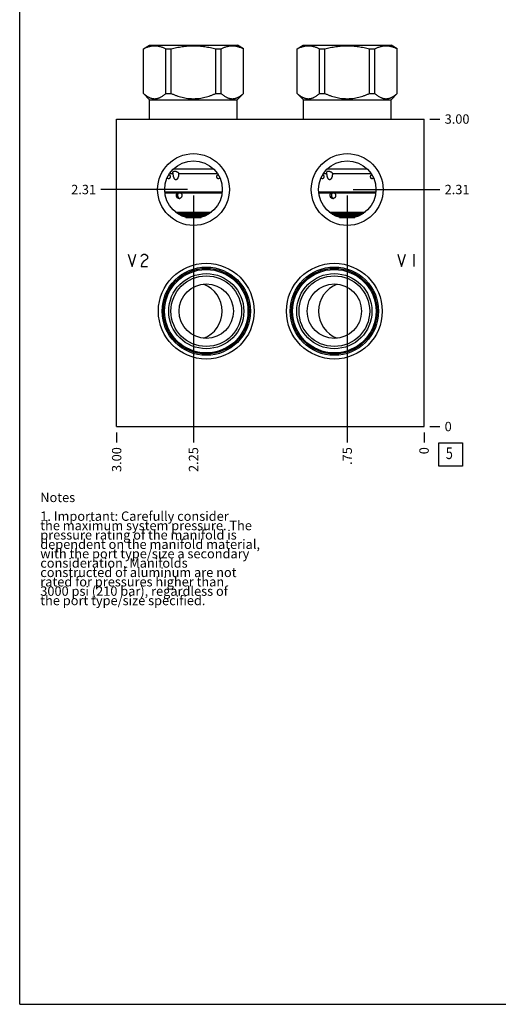
# Model space of a CAD drawing. Units: inches. Extents: x 0.3 to 21.7, y 0.3 to 16.7.
# Drawn here: x 0.3 to 5.4, y 0.3 to 10.8 of the extents above; entities that cross this region are included whole.
import ezdxf

# ---------------------------------------------------------------- set-up
doc = ezdxf.new("R2010")
doc.units = ezdxf.units.IN
doc.header["$LTSCALE"] = 1.21
doc.header["$MEASUREMENT"] = 0
doc.layers.get('0').update_dxf_attribs({"linetype": 'CONTINUOUS'})
doc.styles.get("Standard").update_dxf_attribs({"font": 'txt', "width": 0.8})
doc.dimstyles.new('DIMSTYLE_1', dxfattribs={"dimtxt": 0.1, "dimasz": 0.1875, "dimexe": 0.125, "dimexo": 0.0625, "dimgap": 0.025, "dimtad": 0, "dimtih": 1, "dimtoh": 1, "dimlfac": 0.914404, "dimzin": 4, "dimdsep": 46, "dimtxsty": 'STANDARD', "dimblk": '_FILLED', "dimblk1": '_FILLED', "dimblk2": '_FILLED', "dimcen": 0.09, "dimadec": 0, "dimazin": 0, "dimtfac": 1, "dimtofl": 0, "dimtmove": 0, "dimatfit": 3, "dimldrblk": '_FILLED', "dimfxl": 1, "dimtolj": 1, "dimtzin": 4, "dimarcsym": 0})
doc.dimstyles.new('DIMSTYLE_2', dxfattribs={"dimtxt": 0.1, "dimasz": 0.1875, "dimexe": 0.125, "dimexo": 0.0625, "dimgap": 0.025, "dimtad": 0, "dimtih": 1, "dimtoh": 1, "dimdec": 0, "dimlfac": 0.914404, "dimzin": 4, "dimdsep": 46, "dimtxsty": 'STANDARD', "dimblk": '_FILLED', "dimblk1": '_FILLED', "dimblk2": '_FILLED', "dimcen": 0.09, "dimadec": 0, "dimazin": 0, "dimtfac": 1, "dimtdec": 0, "dimtofl": 0, "dimtmove": 0, "dimatfit": 3, "dimldrblk": '_FILLED', "dimfxl": 1, "dimtolj": 1, "dimtzin": 4, "dimarcsym": 0})

# ---------------------------------------------------------------- blocks, each defined once
blk = doc.blocks.new('*D18')
at = {"color": 2, "linetype": 'CONTINUOUS'}
blk.add_line((1.336, 6.404), (1.336, 6.296), dxfattribs=at)
at = {"color": 2, "linetype": 'CONTINUOUS', "insert": (1.286, 6.246), "char_height": 0.1, "width": 0.32, "attachment_point": 3, "rotation": 90, "line_spacing_factor": 0.9}
blk.add_mtext('3.00', dxfattribs=at)
blk = doc.blocks.new('_FILLED')
at = {"color": 0, "linetype": 'BYBLOCK'}
blk.add_solid([(0, 0), (-1, 0.167), (-1, -0.167)], dxfattribs=at)
blk = doc.blocks.new('*D19')
at = {"color": 2, "linetype": 'CONTINUOUS'}
blk.add_line((4.616, 6.404), (4.616, 6.296), dxfattribs=at)
at = {"color": 2, "linetype": 'CONTINUOUS', "insert": (4.566, 6.246), "char_height": 0.1, "width": 0.08, "attachment_point": 3, "rotation": 90, "line_spacing_factor": 0.9}
blk.add_mtext('0', dxfattribs=at)
blk = doc.blocks.new('*D20')
at = {"color": 2, "linetype": 'CONTINUOUS'}
blk.add_line((4.679, 9.747), (4.786, 9.747), dxfattribs=at)
at = {"color": 2, "linetype": 'CONTINUOUS', "insert": (4.836, 9.797), "char_height": 0.1, "width": 0.32, "attachment_point": 1, "line_spacing_factor": 0.9}
blk.add_mtext('3.00', dxfattribs=at)
blk = doc.blocks.new('*D21')
at = {"color": 2, "linetype": 'CONTINUOUS'}
blk.add_line((4.679, 6.466), (4.786, 6.466), dxfattribs=at)
at = {"color": 2, "linetype": 'CONTINUOUS', "insert": (4.836, 6.516), "char_height": 0.1, "width": 0.08, "attachment_point": 1, "line_spacing_factor": 0.9}
blk.add_mtext('0', dxfattribs=at)
blk = doc.blocks.new('*D22')
at = {"color": 2, "linetype": 'CONTINUOUS'}
blk.add_line((3.796, 8.932), (3.796, 6.296), dxfattribs=at)
at = {"color": 2, "linetype": 'CONTINUOUS', "insert": (3.746, 6.246), "char_height": 0.1, "width": 0.24, "attachment_point": 3, "rotation": 90, "line_spacing_factor": 0.9}
blk.add_mtext('.75', dxfattribs=at)
blk = doc.blocks.new('*D23')
at = {"color": 2, "linetype": 'CONTINUOUS'}
blk.add_line((3.859, 8.995), (4.786, 8.995), dxfattribs=at)
at = {"color": 2, "linetype": 'CONTINUOUS', "insert": (4.836, 9.045), "char_height": 0.1, "width": 0.32, "attachment_point": 1, "line_spacing_factor": 0.9}
blk.add_mtext('2.31', dxfattribs=at)
blk = doc.blocks.new('*D24')
at = {"color": 2, "linetype": 'CONTINUOUS'}
blk.add_line((2.156, 8.932), (2.156, 6.296), dxfattribs=at)
at = {"color": 2, "linetype": 'CONTINUOUS', "insert": (2.106, 6.246), "char_height": 0.1, "width": 0.32, "attachment_point": 3, "rotation": 90, "line_spacing_factor": 0.9}
blk.add_mtext('2.25', dxfattribs=at)
blk = doc.blocks.new('*D25')
at = {"color": 2, "linetype": 'CONTINUOUS'}
blk.add_line((2.093, 8.995), (1.166, 8.995), dxfattribs=at)
at = {"color": 2, "linetype": 'CONTINUOUS', "insert": (1.116, 9.045), "char_height": 0.1, "width": 0.32, "attachment_point": 3, "line_spacing_factor": 0.9}
blk.add_mtext('2.31', dxfattribs=at)
blk = doc.blocks.new('SUN_FACENUMBER_BL9', base_point=(4.9, 6.168))
at = {"color": 2, "linetype": 'CONTINUOUS'}
for p, q in [((4.775, 6.293), (5.025, 6.293)), ((4.775, 6.043), (4.775, 6.293)), ((5.025, 6.293), (5.025, 6.043)), ((5.025, 6.043), (4.775, 6.043))]:
    blk.add_line(p, q, dxfattribs=at)
at = {"color": 2, "linetype": 'CONTINUOUS', "width": 0.8}
blk.add_text('5', height=0.125, dxfattribs=at).set_placement((4.848, 6.119))

msp = doc.modelspace()

# ---------------------------------------------------------------- linework, layer by layer
at = {"color": 7, "linetype": 'CONTINUOUS'}
for p, q in [((0.301, 0.301), (0.301, 16.699)), ((1.621, 10.496), (1.685, 10.534)), ((1.685, 10.534), (2.626, 10.534)), ((2.691, 10.496), (2.626, 10.534)), ((3.261, 10.496), (3.326, 10.534)), ((3.326, 10.534), (4.266, 10.534)), ((4.331, 10.496), (4.266, 10.534)), ((1.621, 10.02), (1.621, 10.496)), ((1.621, 10.496), (1.622, 10.496)), ((1.622, 10.02), (1.622, 10.496)), ((1.861, 10.02), (1.861, 10.496)), ((1.861, 10.496), (1.917, 10.496)), ((1.917, 10.02), (1.917, 10.496)), ((2.395, 10.02), (2.395, 10.496)), ((2.395, 10.496), (2.451, 10.496)), ((2.451, 10.02), (2.451, 10.496)), ((2.69, 10.02), (2.69, 10.496)), ((2.69, 10.496), (2.691, 10.496)), ((2.691, 10.02), (2.691, 10.496)), ((3.261, 10.02), (3.261, 10.496)), ((3.261, 10.496), (3.262, 10.496)), ((3.262, 10.02), (3.262, 10.496)), ((3.501, 10.02), (3.501, 10.496)), ((3.501, 10.496), (3.557, 10.496)), ((3.557, 10.02), (3.557, 10.496)), ((4.035, 10.02), (4.035, 10.496)), ((4.035, 10.496), (4.091, 10.496)), ((4.091, 10.02), (4.091, 10.496)), ((4.33, 10.02), (4.33, 10.496)), ((4.33, 10.496), (4.331, 10.496)), ((4.331, 10.02), (4.331, 10.496)), ((1.688, 9.953), (1.621, 10.02)), ((1.621, 10.02), (1.622, 10.02)), ((1.861, 10.02), (1.917, 10.02)), ((2.395, 10.02), (2.451, 10.02)), ((2.623, 9.953), (2.691, 10.02)), ((2.69, 10.02), (2.691, 10.02)), ((3.329, 9.953), (3.261, 10.02)), ((3.261, 10.02), (3.262, 10.02)), ((3.501, 10.02), (3.557, 10.02)), ((4.035, 10.02), (4.091, 10.02)), ((4.264, 9.953), (4.331, 10.02)), ((4.33, 10.02), (4.331, 10.02)), ((1.688, 9.747), (1.688, 9.953)), ((1.688, 9.953), (2.623, 9.953)), ((2.623, 9.747), (2.623, 9.953)), ((3.329, 9.747), (3.329, 9.953)), ((3.329, 9.953), (4.264, 9.953)), ((4.264, 9.747), (4.264, 9.953)), ((1.336, 6.466), (1.336, 9.747)), ((1.336, 9.747), (4.616, 9.747)), ((4.616, 6.466), (4.616, 9.747)), ((1.901, 9.167), (1.94, 9.167)), ((1.942, 9.215), (2.37, 9.215)), ((1.998, 9.167), (2.411, 9.167)), ((3.541, 9.167), (3.58, 9.167)), ((3.582, 9.215), (4.01, 9.215)), ((3.639, 9.167), (4.051, 9.167)), ((1.849, 8.972), (2.462, 8.972)), ((1.85, 8.961), (2.461, 8.961)), ((3.49, 8.972), (4.103, 8.972)), ((3.491, 8.961), (4.101, 8.961)), ((1.965, 8.754), (2.347, 8.754)), ((1.979, 8.743), (2.332, 8.743)), ((1.996, 8.732), (2.315, 8.732)), ((2.018, 8.72), (2.294, 8.72)), ((3.605, 8.754), (3.987, 8.754)), ((3.62, 8.743), (3.972, 8.743)), ((3.637, 8.732), (3.956, 8.732)), ((3.658, 8.72), (3.934, 8.72)), ((2.042, 8.709), (2.269, 8.709)), ((2.075, 8.698), (2.237, 8.698)), ((3.683, 8.709), (3.91, 8.709)), ((3.715, 8.698), (3.877, 8.698)), ((1.336, 6.466), (4.616, 6.466)), ((0.301, 0.301), (21.699, 0.301))]:
    msp.add_line(p, q, dxfattribs=at)
at = {"color": 4, "linetype": 'CONTINUOUS'}
for p, q in [((1.459, 8.304), (1.5, 8.172)), ((1.5, 8.172), (1.541, 8.304)), ((1.606, 8.293), (1.623, 8.304)), ((1.623, 8.304), (1.639, 8.304)), ((1.639, 8.304), (1.655, 8.293)), ((4.335, 8.304), (4.376, 8.172)), ((4.376, 8.172), (4.417, 8.304)), ((4.507, 8.304), (4.507, 8.172)), ((1.598, 8.282), (1.606, 8.293)), ((1.606, 8.205), (1.598, 8.172)), ((1.623, 8.227), (1.606, 8.205)), ((1.655, 8.249), (1.623, 8.227)), ((1.655, 8.293), (1.664, 8.282)), ((1.664, 8.26), (1.655, 8.249)), ((1.664, 8.282), (1.664, 8.26)), ((1.598, 8.172), (1.664, 8.172))]:
    msp.add_line(p, q, dxfattribs=at)
at = {"color": 7, "linetype": 'CONTINUOUS'}
for centre, radius in [((2.156, 8.995), 0.383), ((3.796, 8.995), 0.383), ((2.156, 8.995), 0.307), ((3.796, 8.995), 0.307), ((2.292, 7.697), 0.511), ((3.659, 7.697), 0.511), ((2.292, 7.697), 0.471), ((2.292, 7.697), 0.457), ((2.292, 7.697), 0.445), ((2.292, 7.697), 0.401), ((3.659, 7.697), 0.471), ((3.659, 7.697), 0.457), ((3.659, 7.697), 0.445), ((3.659, 7.697), 0.401), ((2.292, 7.697), 0.377), ((2.292, 7.697), 0.29), ((3.659, 7.697), 0.377), ((3.659, 7.697), 0.29)]:
    msp.add_circle(centre, radius, dxfattribs=at)
for centre, start, end in [((2.156, 7.697), 290.0848, 69.9152), ((3.796, 7.697), 110.0848, 249.9152)]:
    msp.add_arc(centre, 0.307, start, end, dxfattribs=at)
for points, knots in [([(1.622, 10.496), (1.627, 10.499), (1.636, 10.504), (1.651, 10.51), (1.666, 10.516), (1.681, 10.52), (1.696, 10.524), (1.711, 10.527), (1.726, 10.528), (1.741, 10.529), (1.756, 10.528), (1.772, 10.527), (1.787, 10.524), (1.802, 10.52), (1.817, 10.516), (1.831, 10.51), (1.846, 10.504), (1.856, 10.499), (1.861, 10.496)], [0, 0, 0, 0, 0.065371, 0.129782, 0.193254, 0.255843, 0.317649, 0.378815, 0.439526, 0.5, 0.560474, 0.621185, 0.682351, 0.744157, 0.806746, 0.870218, 0.934629, 1, 1, 1, 1]), ([(1.917, 10.496), (1.936, 10.501), (1.966, 10.508), (2.005, 10.516), (2.035, 10.52), (2.065, 10.524), (2.095, 10.527), (2.126, 10.528), (2.156, 10.529), (2.186, 10.528), (2.216, 10.527), (2.246, 10.524), (2.276, 10.52), (2.306, 10.516), (2.346, 10.508), (2.375, 10.501), (2.395, 10.496)], [0, 0, 0, 0, 0.124991, 0.187492, 0.249993, 0.312495, 0.374996, 0.437498, 0.5, 0.562502, 0.625004, 0.687505, 0.750007, 0.812508, 0.875009, 1, 1, 1, 1]), ([(2.451, 10.496), (2.456, 10.499), (2.465, 10.504), (2.48, 10.51), (2.495, 10.516), (2.51, 10.52), (2.525, 10.524), (2.54, 10.527), (2.555, 10.528), (2.57, 10.529), (2.585, 10.528), (2.6, 10.527), (2.615, 10.524), (2.63, 10.52), (2.645, 10.516), (2.66, 10.51), (2.675, 10.504), (2.685, 10.499), (2.69, 10.496)], [0, 0, 0, 0, 0.065371, 0.129782, 0.193254, 0.255843, 0.317649, 0.378815, 0.439526, 0.5, 0.560474, 0.621185, 0.682351, 0.744157, 0.806746, 0.870218, 0.934629, 1, 1, 1, 1]), ([(3.262, 10.496), (3.267, 10.499), (3.277, 10.504), (3.292, 10.51), (3.307, 10.516), (3.321, 10.52), (3.336, 10.524), (3.352, 10.527), (3.367, 10.528), (3.382, 10.529), (3.397, 10.528), (3.412, 10.527), (3.427, 10.524), (3.442, 10.52), (3.457, 10.516), (3.472, 10.51), (3.487, 10.504), (3.496, 10.499), (3.501, 10.496)], [0, 0, 0, 0, 0.065371, 0.129782, 0.193254, 0.255843, 0.317649, 0.378815, 0.439526, 0.5, 0.560474, 0.621185, 0.682351, 0.744157, 0.806746, 0.870218, 0.934629, 1, 1, 1, 1]), ([(3.557, 10.496), (3.577, 10.501), (3.606, 10.508), (3.646, 10.516), (3.676, 10.52), (3.706, 10.524), (3.736, 10.527), (3.766, 10.528), (3.796, 10.529), (3.826, 10.528), (3.857, 10.527), (3.887, 10.524), (3.917, 10.52), (3.946, 10.516), (3.986, 10.508), (4.015, 10.501), (4.035, 10.496)], [0, 0, 0, 0, 0.124991, 0.187492, 0.249993, 0.312495, 0.374996, 0.437498, 0.5, 0.562502, 0.625004, 0.687505, 0.750007, 0.812508, 0.875009, 1, 1, 1, 1]), ([(4.091, 10.496), (4.096, 10.499), (4.106, 10.504), (4.12, 10.51), (4.135, 10.516), (4.15, 10.52), (4.165, 10.524), (4.18, 10.527), (4.195, 10.528), (4.211, 10.529), (4.226, 10.528), (4.241, 10.527), (4.256, 10.524), (4.271, 10.52), (4.286, 10.516), (4.301, 10.51), (4.315, 10.504), (4.325, 10.499), (4.33, 10.496)], [0, 0, 0, 0, 0.065371, 0.129782, 0.193254, 0.255843, 0.317649, 0.378815, 0.439526, 0.5, 0.560474, 0.621185, 0.682351, 0.744157, 0.806746, 0.870218, 0.934629, 1, 1, 1, 1]), ([(1.622, 10.02), (1.627, 10.016), (1.636, 10.008), (1.65, 9.997), (1.665, 9.987), (1.678, 9.98), (1.688, 9.976), (1.695, 9.973), (1.703, 9.97), (1.71, 9.968), (1.718, 9.966), (1.726, 9.965), (1.734, 9.964), (1.741, 9.964), (1.749, 9.964), (1.757, 9.965), (1.765, 9.966), (1.772, 9.968), (1.78, 9.97), (1.788, 9.973), (1.795, 9.976), (1.805, 9.98), (1.818, 9.987), (1.832, 9.997), (1.847, 10.008), (1.856, 10.016), (1.861, 10.02)], [0, 0, 0, 0, 0.069106, 0.136241, 0.201308, 0.264296, 0.295045, 0.325324, 0.355172, 0.384635, 0.413776, 0.442663, 0.471376, 0.5, 0.528624, 0.557337, 0.586224, 0.615365, 0.644828, 0.674676, 0.704955, 0.735704, 0.798692, 0.863759, 0.930894, 1, 1, 1, 1]), ([(1.917, 10.02), (1.926, 10.016), (1.945, 10.008), (1.974, 9.997), (2.004, 9.987), (2.033, 9.979), (2.064, 9.972), (2.089, 9.968), (2.109, 9.966), (2.125, 9.965), (2.14, 9.964), (2.156, 9.964), (2.171, 9.964), (2.187, 9.965), (2.202, 9.966), (2.223, 9.968), (2.248, 9.972), (2.278, 9.979), (2.308, 9.987), (2.337, 9.997), (2.366, 10.008), (2.385, 10.016), (2.395, 10.02)], [0, 0, 0, 0, 0.062497, 0.124997, 0.187494, 0.249992, 0.31249, 0.374989, 0.406241, 0.437494, 0.468747, 0.5, 0.531253, 0.562506, 0.593759, 0.625011, 0.68751, 0.750008, 0.812506, 0.875003, 0.937503, 1, 1, 1, 1]), ([(2.451, 10.02), (2.455, 10.016), (2.465, 10.008), (2.479, 9.997), (2.494, 9.987), (2.506, 9.98), (2.516, 9.976), (2.524, 9.973), (2.532, 9.97), (2.539, 9.968), (2.547, 9.966), (2.555, 9.965), (2.562, 9.964), (2.57, 9.964), (2.578, 9.964), (2.586, 9.965), (2.593, 9.966), (2.601, 9.968), (2.609, 9.97), (2.616, 9.973), (2.624, 9.976), (2.634, 9.98), (2.646, 9.987), (2.661, 9.997), (2.676, 10.008), (2.685, 10.016), (2.69, 10.02)], [0, 0, 0, 0, 0.069106, 0.136241, 0.201308, 0.264296, 0.295045, 0.325324, 0.355172, 0.384635, 0.413776, 0.442663, 0.471376, 0.5, 0.528624, 0.557337, 0.586224, 0.615365, 0.644828, 0.674676, 0.704955, 0.735704, 0.798692, 0.863759, 0.930894, 1, 1, 1, 1]), ([(3.262, 10.02), (3.267, 10.016), (3.276, 10.008), (3.291, 9.997), (3.305, 9.987), (3.318, 9.98), (3.328, 9.976), (3.336, 9.973), (3.343, 9.97), (3.351, 9.968), (3.359, 9.966), (3.366, 9.965), (3.374, 9.964), (3.382, 9.964), (3.39, 9.964), (3.397, 9.965), (3.405, 9.966), (3.413, 9.968), (3.42, 9.97), (3.428, 9.973), (3.435, 9.976), (3.446, 9.98), (3.458, 9.987), (3.473, 9.997), (3.487, 10.008), (3.497, 10.016), (3.501, 10.02)], [0, 0, 0, 0, 0.069106, 0.136241, 0.201308, 0.264296, 0.295045, 0.325324, 0.355172, 0.384635, 0.413776, 0.442663, 0.471376, 0.5, 0.528624, 0.557337, 0.586224, 0.615365, 0.644828, 0.674676, 0.704955, 0.735704, 0.798692, 0.863759, 0.930894, 1, 1, 1, 1]), ([(3.557, 10.02), (3.567, 10.016), (3.586, 10.008), (3.615, 9.997), (3.644, 9.987), (3.674, 9.979), (3.704, 9.972), (3.729, 9.968), (3.75, 9.966), (3.765, 9.965), (3.781, 9.964), (3.796, 9.964), (3.812, 9.964), (3.827, 9.965), (3.842, 9.966), (3.863, 9.968), (3.888, 9.972), (3.919, 9.979), (3.948, 9.987), (3.978, 9.997), (4.007, 10.008), (4.026, 10.016), (4.035, 10.02)], [0, 0, 0, 0, 0.062497, 0.124997, 0.187494, 0.249992, 0.31249, 0.374989, 0.406241, 0.437494, 0.468747, 0.5, 0.531253, 0.562506, 0.593759, 0.625011, 0.68751, 0.750008, 0.812506, 0.875003, 0.937503, 1, 1, 1, 1]), ([(4.091, 10.02), (4.096, 10.016), (4.105, 10.008), (4.119, 9.997), (4.134, 9.987), (4.147, 9.98), (4.157, 9.976), (4.164, 9.973), (4.172, 9.97), (4.18, 9.968), (4.187, 9.966), (4.195, 9.965), (4.203, 9.964), (4.211, 9.964), (4.218, 9.964), (4.226, 9.965), (4.234, 9.966), (4.241, 9.968), (4.249, 9.97), (4.257, 9.973), (4.264, 9.976), (4.274, 9.98), (4.287, 9.987), (4.302, 9.997), (4.316, 10.008), (4.325, 10.016), (4.33, 10.02)], [0, 0, 0, 0, 0.069106, 0.136241, 0.201308, 0.264296, 0.295045, 0.325324, 0.355172, 0.384635, 0.413776, 0.442663, 0.471376, 0.5, 0.528624, 0.557337, 0.586224, 0.615365, 0.644828, 0.674676, 0.704955, 0.735704, 0.798692, 0.863759, 0.930894, 1, 1, 1, 1]), ([(1.892, 9.153), (1.893, 9.153), (1.894, 9.153), (1.895, 9.152), (1.897, 9.152), (1.899, 9.15), (1.901, 9.148), (1.903, 9.145), (1.905, 9.142), (1.906, 9.138), (1.906, 9.134), (1.906, 9.13), (1.906, 9.126), (1.905, 9.122), (1.903, 9.119), (1.901, 9.116), (1.899, 9.113), (1.897, 9.111), (1.895, 9.111), (1.893, 9.11), (1.892, 9.11), (1.891, 9.11), (1.89, 9.11)], [0, 0, 0, 0, 0.025946, 0.052486, 0.079768, 0.10791, 0.16692, 0.229709, 0.295921, 0.364861, 0.4356, 0.507073, 0.578164, 0.647782, 0.714946, 0.778876, 0.839095, 0.895552, 0.922547, 0.948851, 0.974617, 1, 1, 1, 1]), ([(1.937, 9.181), (1.937, 9.181), (1.937, 9.182), (1.938, 9.183), (1.939, 9.184), (1.939, 9.185), (1.94, 9.186), (1.942, 9.187), (1.943, 9.189), (1.946, 9.19), (1.949, 9.191), (1.952, 9.191), (1.955, 9.191), (1.956, 9.191)], [0, 0, 0, 0, 0.05394, 0.107536, 0.161184, 0.215282, 0.270218, 0.326354, 0.443355, 0.568418, 0.702712, 0.846706, 1, 1, 1, 1]), ([(1.94, 9.167), (1.939, 9.167), (1.939, 9.168), (1.938, 9.171), (1.937, 9.173), (1.937, 9.176), (1.937, 9.178), (1.937, 9.179), (1.937, 9.18), (1.937, 9.181)], [0, 0, 0, 0, 0.143667, 0.28168, 0.540201, 0.661463, 0.777985, 0.890512, 1, 1, 1, 1]), ([(1.968, 9.099), (1.967, 9.099), (1.966, 9.099), (1.965, 9.099), (1.963, 9.1), (1.962, 9.1), (1.96, 9.102), (1.958, 9.103), (1.956, 9.105), (1.955, 9.107), (1.954, 9.109), (1.952, 9.111), (1.951, 9.114), (1.949, 9.117), (1.947, 9.122), (1.945, 9.127), (1.944, 9.131), (1.943, 9.136), (1.942, 9.141), (1.941, 9.148), (1.94, 9.156), (1.94, 9.163), (1.94, 9.167)], [0, 0, 0, 0, 0.028103, 0.042221, 0.056387, 0.084942, 0.11389, 0.143269, 0.173032, 0.203154, 0.233578, 0.264269, 0.295191, 0.357584, 0.42058, 0.484043, 0.547866, 0.611979, 0.67632, 0.740841, 0.870269, 1, 1, 1, 1]), ([(1.956, 9.191), (1.957, 9.191), (1.959, 9.191), (1.962, 9.191), (1.965, 9.19), (1.97, 9.189), (1.975, 9.187), (1.981, 9.184), (1.987, 9.181), (1.991, 9.177), (1.994, 9.174), (1.996, 9.171), (1.998, 9.168), (1.998, 9.167)], [0, 0, 0, 0, 0.059375, 0.121104, 0.184759, 0.249947, 0.383104, 0.516994, 0.648149, 0.773628, 0.833566, 0.891361, 1, 1, 1, 1]), ([(1.998, 9.167), (1.998, 9.164), (1.998, 9.159), (1.997, 9.153), (1.997, 9.148), (1.996, 9.144), (1.995, 9.14), (1.994, 9.135), (1.994, 9.132), (1.993, 9.131)], [0, 0, 0, 0, 0.250625, 0.375885, 0.501039, 0.62606, 0.750927, 0.875591, 1, 1, 1, 1]), ([(2.421, 9.11), (2.42, 9.11), (2.42, 9.11), (2.418, 9.11), (2.417, 9.111), (2.415, 9.111), (2.412, 9.113), (2.41, 9.116), (2.408, 9.119), (2.407, 9.122), (2.405, 9.126), (2.405, 9.13), (2.405, 9.134), (2.406, 9.138), (2.407, 9.142), (2.409, 9.145), (2.411, 9.148), (2.413, 9.15), (2.415, 9.152), (2.416, 9.152), (2.418, 9.153), (2.418, 9.153), (2.419, 9.153)], [0, 0, 0, 0, 0.025383, 0.051149, 0.077453, 0.104448, 0.160905, 0.221124, 0.285054, 0.352218, 0.421836, 0.492927, 0.5644, 0.635139, 0.704079, 0.770291, 0.83308, 0.89209, 0.920232, 0.947514, 0.974054, 1, 1, 1, 1]), ([(3.533, 9.153), (3.533, 9.153), (3.534, 9.153), (3.536, 9.152), (3.537, 9.152), (3.539, 9.15), (3.541, 9.148), (3.543, 9.145), (3.545, 9.142), (3.546, 9.138), (3.547, 9.134), (3.547, 9.13), (3.546, 9.126), (3.545, 9.122), (3.544, 9.119), (3.542, 9.116), (3.539, 9.113), (3.537, 9.111), (3.535, 9.111), (3.534, 9.11), (3.532, 9.11), (3.531, 9.11), (3.531, 9.11)], [0, 0, 0, 0, 0.025946, 0.052486, 0.079768, 0.10791, 0.16692, 0.229709, 0.295921, 0.364861, 0.4356, 0.507073, 0.578164, 0.647782, 0.714946, 0.778876, 0.839095, 0.895552, 0.922547, 0.948851, 0.974617, 1, 1, 1, 1]), ([(3.577, 9.181), (3.578, 9.181), (3.578, 9.182), (3.578, 9.183), (3.579, 9.184), (3.58, 9.185), (3.581, 9.186), (3.582, 9.187), (3.584, 9.189), (3.586, 9.19), (3.589, 9.191), (3.593, 9.191), (3.595, 9.191), (3.596, 9.191)], [0, 0, 0, 0, 0.05394, 0.107536, 0.161184, 0.215282, 0.270218, 0.326354, 0.443355, 0.568418, 0.702712, 0.846706, 1, 1, 1, 1]), ([(3.58, 9.167), (3.58, 9.167), (3.579, 9.168), (3.578, 9.171), (3.577, 9.173), (3.577, 9.176), (3.577, 9.178), (3.577, 9.179), (3.577, 9.18), (3.577, 9.181)], [0, 0, 0, 0, 0.143667, 0.28168, 0.540201, 0.661463, 0.777985, 0.890512, 1, 1, 1, 1]), ([(3.609, 9.099), (3.608, 9.099), (3.607, 9.099), (3.605, 9.099), (3.604, 9.1), (3.602, 9.1), (3.6, 9.102), (3.599, 9.103), (3.597, 9.105), (3.595, 9.107), (3.594, 9.109), (3.593, 9.111), (3.591, 9.114), (3.589, 9.117), (3.587, 9.122), (3.586, 9.127), (3.585, 9.131), (3.583, 9.136), (3.582, 9.141), (3.581, 9.148), (3.58, 9.156), (3.58, 9.163), (3.58, 9.167)], [0, 0, 0, 0, 0.028103, 0.042221, 0.056387, 0.084942, 0.11389, 0.143269, 0.173032, 0.203154, 0.233578, 0.264269, 0.295191, 0.357584, 0.42058, 0.484043, 0.547866, 0.611979, 0.67632, 0.740841, 0.870269, 1, 1, 1, 1]), ([(3.596, 9.191), (3.597, 9.191), (3.599, 9.191), (3.602, 9.191), (3.606, 9.19), (3.61, 9.189), (3.615, 9.187), (3.622, 9.184), (3.627, 9.181), (3.631, 9.177), (3.634, 9.174), (3.636, 9.171), (3.638, 9.168), (3.639, 9.167)], [0, 0, 0, 0, 0.059375, 0.121104, 0.184759, 0.249947, 0.383104, 0.516994, 0.648149, 0.773628, 0.833566, 0.891361, 1, 1, 1, 1]), ([(3.639, 9.167), (3.639, 9.164), (3.638, 9.159), (3.638, 9.153), (3.637, 9.148), (3.637, 9.144), (3.636, 9.14), (3.635, 9.135), (3.634, 9.132), (3.634, 9.131)], [0, 0, 0, 0, 0.250625, 0.375885, 0.501039, 0.62606, 0.750927, 0.875591, 1, 1, 1, 1]), ([(4.061, 9.11), (4.061, 9.11), (4.06, 9.11), (4.058, 9.11), (4.057, 9.111), (4.055, 9.111), (4.053, 9.113), (4.05, 9.116), (4.048, 9.119), (4.047, 9.122), (4.046, 9.126), (4.045, 9.13), (4.045, 9.134), (4.046, 9.138), (4.047, 9.142), (4.049, 9.145), (4.051, 9.148), (4.053, 9.15), (4.055, 9.152), (4.056, 9.152), (4.058, 9.153), (4.059, 9.153), (4.059, 9.153)], [0, 0, 0, 0, 0.025383, 0.051149, 0.077453, 0.104448, 0.160905, 0.221124, 0.285054, 0.352218, 0.421836, 0.492927, 0.5644, 0.635139, 0.704079, 0.770291, 0.83308, 0.89209, 0.920232, 0.947514, 0.974054, 1, 1, 1, 1]), ([(1.89, 9.11), (1.89, 9.11), (1.889, 9.11), (1.887, 9.11), (1.886, 9.111), (1.884, 9.112), (1.882, 9.113), (1.88, 9.115), (1.879, 9.118), (1.878, 9.12), (1.877, 9.122), (1.877, 9.123)], [0, 0, 0, 0, 0.109292, 0.164455, 0.220249, 0.33468, 0.454543, 0.58092, 0.714207, 0.854167, 1, 1, 1, 1]), ([(1.993, 9.131), (1.993, 9.129), (1.991, 9.125), (1.99, 9.121), (1.988, 9.118), (1.987, 9.115), (1.986, 9.113), (1.984, 9.11), (1.983, 9.108), (1.981, 9.106), (1.979, 9.104), (1.977, 9.102), (1.976, 9.101), (1.974, 9.1), (1.973, 9.1), (1.972, 9.099), (1.97, 9.099), (1.969, 9.099), (1.968, 9.099)], [0, 0, 0, 0, 0.13024, 0.259891, 0.324431, 0.388731, 0.452726, 0.51637, 0.579563, 0.642218, 0.704193, 0.765356, 0.825522, 0.855224, 0.884655, 0.913818, 0.942763, 1, 1, 1, 1]), ([(2.435, 9.123), (2.435, 9.122), (2.434, 9.12), (2.433, 9.118), (2.431, 9.115), (2.429, 9.113), (2.428, 9.112), (2.426, 9.111), (2.424, 9.11), (2.423, 9.11), (2.422, 9.11), (2.421, 9.11)], [0, 0, 0, 0, 0.145833, 0.285793, 0.41908, 0.545457, 0.66532, 0.779751, 0.835545, 0.890708, 1, 1, 1, 1]), ([(3.531, 9.11), (3.53, 9.11), (3.529, 9.11), (3.528, 9.11), (3.526, 9.111), (3.524, 9.112), (3.522, 9.113), (3.521, 9.115), (3.519, 9.118), (3.518, 9.12), (3.517, 9.122), (3.517, 9.123)], [0, 0, 0, 0, 0.109292, 0.164455, 0.220249, 0.33468, 0.454543, 0.58092, 0.714207, 0.854167, 1, 1, 1, 1]), ([(3.634, 9.131), (3.633, 9.129), (3.632, 9.125), (3.63, 9.121), (3.629, 9.118), (3.628, 9.115), (3.626, 9.113), (3.625, 9.11), (3.623, 9.108), (3.622, 9.106), (3.62, 9.104), (3.618, 9.102), (3.616, 9.101), (3.615, 9.1), (3.613, 9.1), (3.612, 9.099), (3.611, 9.099), (3.609, 9.099), (3.609, 9.099)], [0, 0, 0, 0, 0.13024, 0.259891, 0.324431, 0.388731, 0.452726, 0.51637, 0.579563, 0.642218, 0.704193, 0.765356, 0.825522, 0.855224, 0.884655, 0.913818, 0.942763, 1, 1, 1, 1]), ([(4.075, 9.123), (4.075, 9.122), (4.074, 9.12), (4.073, 9.118), (4.072, 9.115), (4.07, 9.113), (4.068, 9.112), (4.066, 9.111), (4.065, 9.11), (4.063, 9.11), (4.062, 9.11), (4.061, 9.11)], [0, 0, 0, 0, 0.145833, 0.285793, 0.41908, 0.545457, 0.66532, 0.779751, 0.835545, 0.890708, 1, 1, 1, 1]), ([(1.974, 8.933), (1.974, 8.934), (1.974, 8.937), (1.975, 8.942), (1.977, 8.948), (1.979, 8.952), (1.981, 8.956), (1.984, 8.959), (1.986, 8.96), (1.987, 8.961)], [0, 0, 0, 0, 0.130934, 0.261299, 0.516746, 0.641351, 0.763397, 0.882879, 1, 1, 1, 1]), ([(2.002, 8.899), (2.001, 8.899), (1.999, 8.899), (1.997, 8.899), (1.994, 8.9), (1.991, 8.901), (1.989, 8.903), (1.986, 8.904), (1.984, 8.906), (1.982, 8.909), (1.98, 8.911), (1.978, 8.915), (1.976, 8.92), (1.975, 8.925), (1.974, 8.929), (1.974, 8.931), (1.974, 8.933)], [0, 0, 0, 0, 0.058523, 0.116876, 0.175268, 0.233922, 0.293049, 0.352843, 0.413466, 0.475039, 0.537636, 0.601284, 0.731406, 0.864775, 0.93232, 1, 1, 1, 1]), ([(1.999, 8.961), (1.998, 8.96), (1.996, 8.959), (1.994, 8.956), (1.991, 8.952), (1.989, 8.948), (1.987, 8.942), (1.986, 8.937), (1.986, 8.934), (1.986, 8.933)], [0, 0, 0, 0, 0.117016, 0.236405, 0.358388, 0.482969, 0.738504, 0.868918, 1, 1, 1, 1]), ([(1.986, 8.933), (1.986, 8.931), (1.987, 8.927), (1.988, 8.922), (1.989, 8.918), (1.99, 8.915), (1.992, 8.912), (1.994, 8.909), (1.996, 8.907), (1.998, 8.905), (2, 8.904), (2.002, 8.902), (2.004, 8.901), (2.006, 8.9), (2.008, 8.9), (2.009, 8.899)], [0, 0, 0, 0, 0.134092, 0.266805, 0.332292, 0.397023, 0.52379, 0.585854, 0.647015, 0.707327, 0.766873, 0.825767, 0.884147, 0.942168, 1, 1, 1, 1]), ([(2.033, 8.933), (2.033, 8.93), (2.032, 8.927), (2.031, 8.923), (2.03, 8.92), (2.029, 8.917), (2.027, 8.914), (2.026, 8.911), (2.024, 8.909), (2.021, 8.906), (2.019, 8.904), (2.016, 8.903), (2.014, 8.901), (2.011, 8.9), (2.008, 8.899), (2.005, 8.899), (2.003, 8.899), (2.002, 8.899)], [0, 0, 0, 0, 0.132063, 0.197933, 0.263464, 0.328585, 0.393214, 0.457258, 0.520631, 0.58327, 0.645123, 0.706162, 0.766376, 0.825793, 0.884468, 0.942493, 1, 1, 1, 1]), ([(2.018, 8.961), (2.019, 8.96), (2.021, 8.959), (2.023, 8.957), (2.025, 8.955), (2.027, 8.952), (2.029, 8.949), (2.03, 8.946), (2.031, 8.943), (2.032, 8.94), (2.032, 8.937), (2.033, 8.934), (2.033, 8.933)], [0, 0, 0, 0, 0.11979, 0.180453, 0.241582, 0.365089, 0.490139, 0.616435, 0.679997, 0.743777, 0.871799, 1, 1, 1, 1]), ([(3.614, 8.933), (3.614, 8.934), (3.614, 8.937), (3.615, 8.942), (3.617, 8.948), (3.62, 8.952), (3.622, 8.956), (3.624, 8.959), (3.626, 8.96), (3.627, 8.961)], [0, 0, 0, 0, 0.130934, 0.261299, 0.516746, 0.641351, 0.763397, 0.882879, 1, 1, 1, 1]), ([(3.643, 8.899), (3.642, 8.899), (3.64, 8.899), (3.637, 8.899), (3.634, 8.9), (3.632, 8.901), (3.629, 8.903), (3.627, 8.904), (3.624, 8.906), (3.622, 8.909), (3.621, 8.911), (3.618, 8.915), (3.616, 8.92), (3.615, 8.925), (3.614, 8.929), (3.614, 8.931), (3.614, 8.933)], [0, 0, 0, 0, 0.058523, 0.116876, 0.175268, 0.233922, 0.293049, 0.352843, 0.413466, 0.475039, 0.537636, 0.601284, 0.731406, 0.864775, 0.93232, 1, 1, 1, 1]), ([(3.64, 8.961), (3.639, 8.96), (3.637, 8.959), (3.634, 8.956), (3.632, 8.952), (3.629, 8.948), (3.628, 8.942), (3.627, 8.937), (3.627, 8.934), (3.627, 8.933)], [0, 0, 0, 0, 0.117016, 0.236405, 0.358388, 0.482969, 0.738504, 0.868918, 1, 1, 1, 1]), ([(3.627, 8.933), (3.627, 8.931), (3.627, 8.927), (3.628, 8.922), (3.629, 8.918), (3.631, 8.915), (3.632, 8.912), (3.634, 8.909), (3.636, 8.907), (3.638, 8.905), (3.64, 8.904), (3.642, 8.902), (3.644, 8.901), (3.647, 8.9), (3.648, 8.9), (3.649, 8.899)], [0, 0, 0, 0, 0.134092, 0.266805, 0.332292, 0.397023, 0.52379, 0.585854, 0.647015, 0.707327, 0.766873, 0.825767, 0.884147, 0.942168, 1, 1, 1, 1]), ([(3.673, 8.933), (3.673, 8.93), (3.673, 8.927), (3.672, 8.923), (3.671, 8.92), (3.669, 8.917), (3.668, 8.914), (3.666, 8.911), (3.664, 8.909), (3.662, 8.906), (3.659, 8.904), (3.657, 8.903), (3.654, 8.901), (3.651, 8.9), (3.649, 8.899), (3.646, 8.899), (3.644, 8.899), (3.643, 8.899)], [0, 0, 0, 0, 0.132063, 0.197933, 0.263464, 0.328585, 0.393214, 0.457258, 0.520631, 0.58327, 0.645123, 0.706162, 0.766376, 0.825793, 0.884468, 0.942493, 1, 1, 1, 1]), ([(3.659, 8.961), (3.66, 8.96), (3.661, 8.959), (3.663, 8.957), (3.665, 8.955), (3.667, 8.952), (3.669, 8.949), (3.671, 8.946), (3.672, 8.943), (3.672, 8.94), (3.673, 8.937), (3.673, 8.934), (3.673, 8.933)], [0, 0, 0, 0, 0.11979, 0.180453, 0.241582, 0.365089, 0.490139, 0.616435, 0.679997, 0.743777, 0.871799, 1, 1, 1, 1])]:
    msp.add_open_spline(points, degree=3, knots=knots, dxfattribs=at)

# ---------------------------------------------------------------- block references
at = {"color": 2, "linetype": 'CONTINUOUS'}
msp.add_blockref('SUN_FACENUMBER_BL9', (4.9, 6.168), dxfattribs=at)

# ---------------------------------------------------------------- texts
at = {"color": 2, "linetype": 'CONTINUOUS', "insert": (0.521, 5.76), "char_height": 0.1, "width": 3.04, "attachment_point": 1, "line_spacing_factor": 0.6}
msp.add_mtext('Notes\\P \\P1. Important: Carefully consider\\P   the maximum system pressure. The\\P   pressure rating of the manifold is\\P   dependent on the manifold material,\\P   with the port type/size a secondary\\P   consideration. Manifolds\\P   constructed of aluminum are not\\P   rated for pressures higher than\\P   3000 psi (210 bar), regardless of\\P   the port type/size specified.', dxfattribs=at)

# ---------------------------------------------------------------- dimensions: what is measured, and where the dimension line sits
at = {"color": 2, "linetype": 'CONTINUOUS'}
for feature_location, offset, dtype, origin, dimstyle, picture, middle in [((4.679, 9.747), (0.107, 0), 0, (4.616, 6.466), 'DIMSTYLE_1', '*D20', (4.996, 9.747)), ((2.093, 8.995), (-0.928, 0), 0, (4.616, 6.466), 'DIMSTYLE_1', '*D25', (0.946, 8.995)), ((3.859, 8.995), (0.928, 0), 0, (4.616, 6.466), 'DIMSTYLE_1', '*D23', (4.986, 8.995)), ((2.156, 8.932), (0, -2.636), 1, (4.616, 6.466), 'DIMSTYLE_1', '*D24', (2.156, 6.089)), ((3.796, 8.932), (0, -2.636), 1, (4.616, 6.466), 'DIMSTYLE_1', '*D22', (3.796, 6.136)), ((4.678850157, 6.46643511), (0.1075, 0), 0, (4.616350157, 6.46643511), 'DIMSTYLE_2', '*D21', (4.87635022, 6.466435089)), ((1.336, 6.404), (0, -0.107), 1, (4.616, 6.466), 'DIMSTYLE_1', '*D18', (1.336, 6.086)), ((4.616350157, 6.40393511), (0, -0.1075), 1, (4.616350157, 6.46643511), 'DIMSTYLE_2', '*D19', (4.616350086, 6.20643502))]:
    dim = msp.add_ordinate_dim(feature_location=feature_location, offset=offset, dtype=dtype, origin=origin, dimstyle=dimstyle, dxfattribs=at)
    dim.commit()
    dim.dimension.update_dxf_attribs({"geometry": picture, "text_midpoint": middle})

doc.saveas('drawing.dxf')
